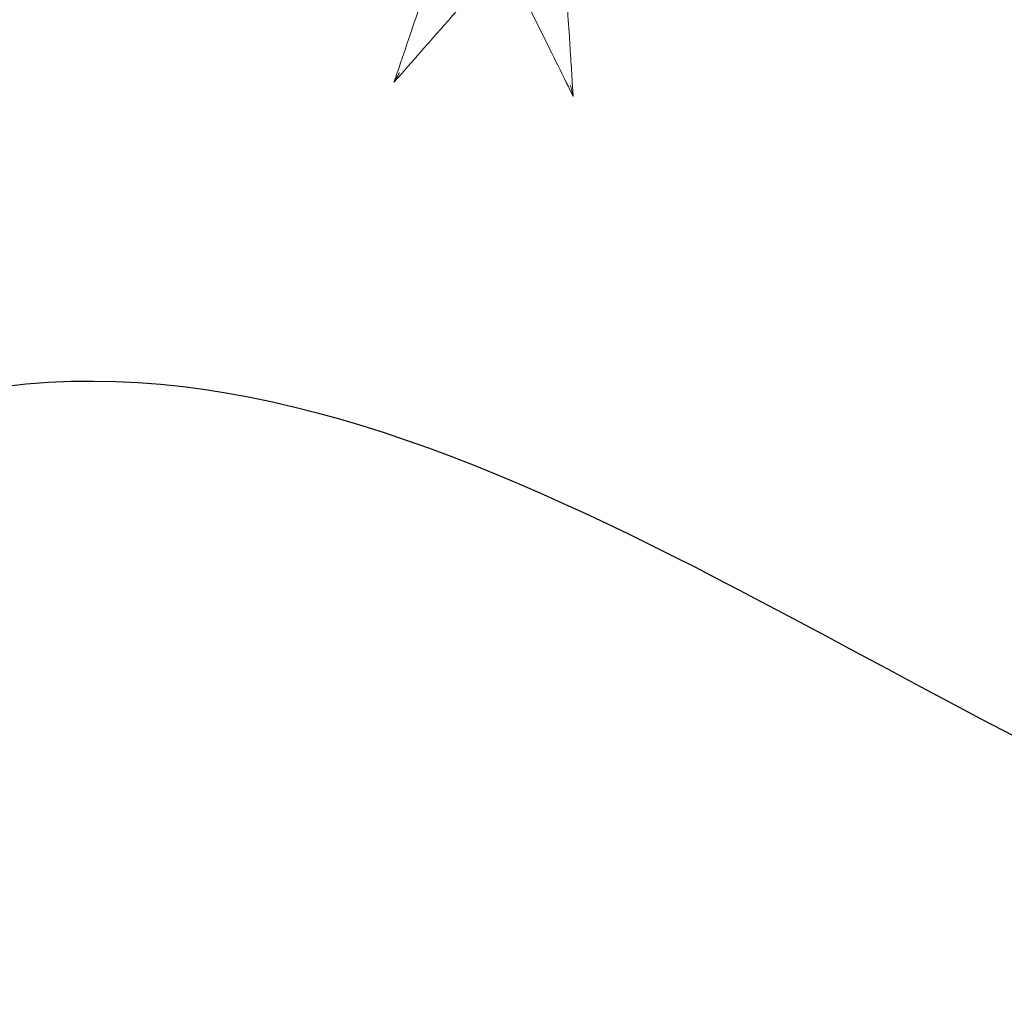
# Model space of a CAD drawing. Units: millimetres. Extents: x 219756 to 236309, y -36080 to -19503.
# Drawn here: x 229860 to 232120, y -36080 to -33853 of the extents above; entities that cross this region are included whole.
import ezdxf

# ---------------------------------------------------------------- set-up
doc = ezdxf.new("R2010")
doc.units = ezdxf.units.MM

# ---------------------------------------------------------------- blocks, each defined once
blk = doc.blocks.new('A$C2CED43D6')
at = {"color": 0, "linetype": 'Continuous', "lineweight": 0}
for points, knots in [([(82682.8, -34284.7), (82681.6, -34266.3), (82680.4, -34247.9), (82679.2, -34229.6), (82678.6, -34219.1), (82677.9, -34208.7), (82677.2, -34198.3), (82676.7, -34189.7), (82676.1, -34181.1), (82675.6, -34172.6), (82673.9, -34146.7), (82672.2, -34120.9), (82670.6, -34095.6), (82670, -34087.1), (82669.5, -34078.7), (82669, -34070.4), (82668.4, -34061.4), (82667.8, -34052.5), (82667.2, -34043.7), (82665.9, -34022.6), (82664.6, -34002), (82663.3, -33981.9), (82662.2, -33965.9), (82661.2, -33950.2), (82660.3, -33935.2), (82659.9, -33930), (82659.6, -33924.9), (82659.3, -33919.9), (82658.5, -33908.4), (82657.8, -33897.2), (82657.1, -33886.7)], [0, 0, 0, 0, 55.372338, 55.372338, 55.372338, 86.830988, 86.830988, 86.830988, 112.936, 112.936, 112.936, 191.827637, 191.827637, 191.827637, 218.123704, 218.123704, 218.123704, 246.400272, 246.400272, 246.400272, 313.505358, 313.505358, 313.505358, 367.362217, 367.362217, 367.362217, 385.960569, 385.960569, 385.960569, 428.502548, 428.502548, 428.502548, 428.502548]), ([(82395.8, -33914.2), (82391, -33928.5), (82386, -33943.3), (82381, -33958.1), (82374.6, -33977.1), (82368.1, -33996.4), (82361.5, -34015.7), (82358.2, -34025.4), (82354.9, -34035.2), (82351.6, -34045), (82346.3, -34060.6), (82341, -34076.4), (82335.6, -34092.2), (82327.1, -34117.5), (82318.5, -34142.9), (82309.8, -34168.5), (82300.3, -34196.8), (82290.6, -34225.2), (82281, -34253.6), (82278.4, -34261.5), (82275.7, -34269.4), (82273, -34277.3)], [140.369851, 140.369851, 140.369851, 140.369851, 190.104994, 190.104994, 190.104994, 253.473325, 253.473325, 253.473325, 285.15749, 285.15749, 285.15749, 335.852155, 335.852155, 335.852155, 416.963619, 416.963619, 416.963619, 506.946649, 506.946649, 506.946649, 531.944364, 531.944364, 531.944364, 531.944364]), ([(82496.5, -33929.7), (82497.4, -33931.4), (82498.2, -33933.1), (82504.9, -33946.7), (82511.1, -33959.2), (82525.7, -33988.7), (82534.2, -34006), (82551.1, -34040.2), (82559.5, -34057), (82572.1, -34082.6), (82576.4, -34091.2), (82587.5, -34113.7), (82594.4, -34127.7), (82612.6, -34164.5), (82623.9, -34187.3), (82647.9, -34235.8), (82660.6, -34261.6), (82677, -34294.7), (82680.7, -34302.2), (82684.4, -34309.7)], [56.2698, 56.2698, 56.2698, 56.2698, 63.880878, 63.880878, 116.304414, 116.304414, 181.833834, 181.833834, 242.445112, 242.445112, 272.750751, 272.750751, 321.239773, 321.239773, 398.822209, 398.822209, 484.890224, 484.890224, 509.880687, 509.880687, 509.880687, 509.880687]), ([(82289.5, -34258.5), (82309.2, -34236.1), (82328.8, -34213.8), (82348.4, -34191.5), (82370.8, -34166), (82393.1, -34140.7), (82415.2, -34115.5), (82429, -34099.8), (82442.8, -34084.1), (82456.4, -34068.6), (82463.2, -34060.9), (82469.9, -34053.2), (82476.7, -34045.5), (82486.4, -34034.5), (82496, -34023.5), (82505.5, -34012.7), (82512.5, -34004.8), (82519.3, -33997), (82526, -33989.4)], [0, 0, 0, 0, 89.31896, 89.31896, 89.31896, 191.397772, 191.397772, 191.397772, 255.197029, 255.197029, 255.197029, 287.096658, 287.096658, 287.096658, 333.039827, 333.039827, 333.039827, 366.598394, 366.598394, 366.598394, 366.598394]), ([(82273, -34277.3), (82273, -34277.3), (82273, -34277.3), (82273.1, -34277.2), (82273.1, -34277.1), (82273.3, -34276.8), (82273.4, -34276.6), (82273.9, -34275.8), (82274.3, -34275), (82275.9, -34272.3), (82277.6, -34269.4), (82281.6, -34262.3), (82283.8, -34258.7), (82285.8, -34255.1), (82285.8, -34255.1), (82285.8, -34255.1)], [0, 0, 0, 0, 0.394697, 0.394697, 0.904983, 0.904983, 1.842316, 1.842316, 4.282807, 4.282807, 11.654052, 11.654052, 18.8547, 18.8547, 18.87848, 18.87848, 18.87848, 18.87848]), ([(82273, -34277.3), (82274.8, -34275.2), (82276.6, -34273.2), (82280.3, -34269), (82282.1, -34266.9), (82285.1, -34263.5), (82286.2, -34262.2), (82288.1, -34260.1), (82288.8, -34259.3), (82289.5, -34258.5)], [0.999998, 0.999998, 0.999998, 0.999998, 9.230466, 9.230466, 17.550886, 17.550886, 22.751148, 22.751148, 26.001312, 26.001312, 26.001312, 26.001312]), ([(82684.4, -34309.7), (82684.4, -34309.7), (82684.4, -34309.6), (82684.4, -34309.5), (82684.3, -34309.4), (82684.3, -34309.1), (82684.2, -34308.9), (82683.9, -34308), (82683.7, -34307.1), (82682.9, -34304.2), (82682.1, -34300.9), (82680, -34293.1), (82678.8, -34288.9), (82677.8, -34284.9), (82677.8, -34284.9), (82677.8, -34284.9)], [0, 0, 0, 0, 0.394673, 0.394673, 0.904711, 0.904711, 1.840916, 1.840916, 4.273833, 4.273833, 11.562385, 11.562385, 18.852522, 18.852522, 18.876355, 18.876355, 18.876355, 18.876355]), ([(82684.4, -34309.7), (82684.2, -34306.9), (82684, -34304.2), (82683.7, -34298.7), (82683.5, -34295.9), (82683.2, -34291.4), (82683.1, -34289.7), (82682.9, -34286.9), (82682.9, -34285.8), (82682.8, -34284.7)], [0.999996, 0.999996, 0.999996, 0.999996, 9.231052, 9.231052, 17.552001, 17.552001, 22.752594, 22.752594, 26.002964, 26.002964, 26.002964, 26.002964])]:
    blk.add_open_spline(points, degree=3, knots=knots, dxfattribs=at)

msp = doc.modelspace()

# ---------------------------------------------------------------- linework, layer by layer
msp.add_open_spline([(220564.236, -34222.527), (220145.611, -33458.977, -4.728), (221067.143, -32135.583, -1664.016), (223136.672, -29517.023, -2194.429), (224233.442, -30780.41, 518.005), (223492.15, -28343.378, -142.383), (226416.906, -26323.683, 76.427), (222327.735, -29016.142, -13.097), (220405.384, -27596.973, 3.15), (219475.449, -25778.699, -0.684), (220483.927, -23484.191, 0.381), (221416.767, -21479.429, -0.058), (223077.196, -19673.707, 0.014), (225213.952, -19479.124, -0.003), (226252.293, -20743.731, 0), (227468.299, -21522.621, 0), (228912.988, -20970.034, 0), (229934.068, -19635.168, -0.002), (232053.044, -19443.94, 0.007), (232973.94, -20805.867, -0.017), (234957.397, -21419.489, 0.07), (234997.542, -24023.947, -0.816), (236520.466, -25962.262, 1.706), (235931.695, -27998.954, -5.423), (234422.083, -29368.083, 22.775), (232257.806, -28065.531, -55.931), (232911.072, -31410.202, 390.848), (235647.502, -31810.352, -2826.243), (236295.518, -33454.073, 1559.202), (234938.332, -35803.808, 1374.519), (232723.224, -36325.16, -649.721), (230265.674, -33964.14, 92.961), (228032.121, -35687.73, -16.978), (225939.023, -33689.955, 9.379), (223936.664, -36389.75, -2.698), (221203.913, -35727.888, 1.233), (220764.933, -34582.59, -1.067), (220568.045, -34229.474, 0.043), (220564.236, -34222.527)], degree=3, knots=[0, 0, 0, 0, 2622.51060088, 5518.41830311, 6970.15613799, 8737.41847291, 10452.64136059, 13663.84689827, 15417.13518191, 17485.8333106, 19135.85064407, 22580.19517702, 24223.61406243, 26300.53109719, 27982.11829886, 28945.54695362, 30413.22986546, 32020.15070852, 33993.75042415, 35589.29742415, 36605.00483994, 39824.44911548, 41956.77163441, 43606.95452858, 45747.39194085, 47061.36942547, 48822.51802643, 51909.14278912, 55349.40706795, 56624.67837332, 59216.25494862, 62656.87630831, 64418.02490924, 66139.39435466, 69429.10829219, 71752.92780836, 72939.94217188, 72963.80536872, 72963.80536872, 72963.80536872, 72963.80536872])

# ---------------------------------------------------------------- block references
msp.add_blockref('A$C2CED43D6', (148445.857, 280.679))

doc.saveas('drawing.dxf')
